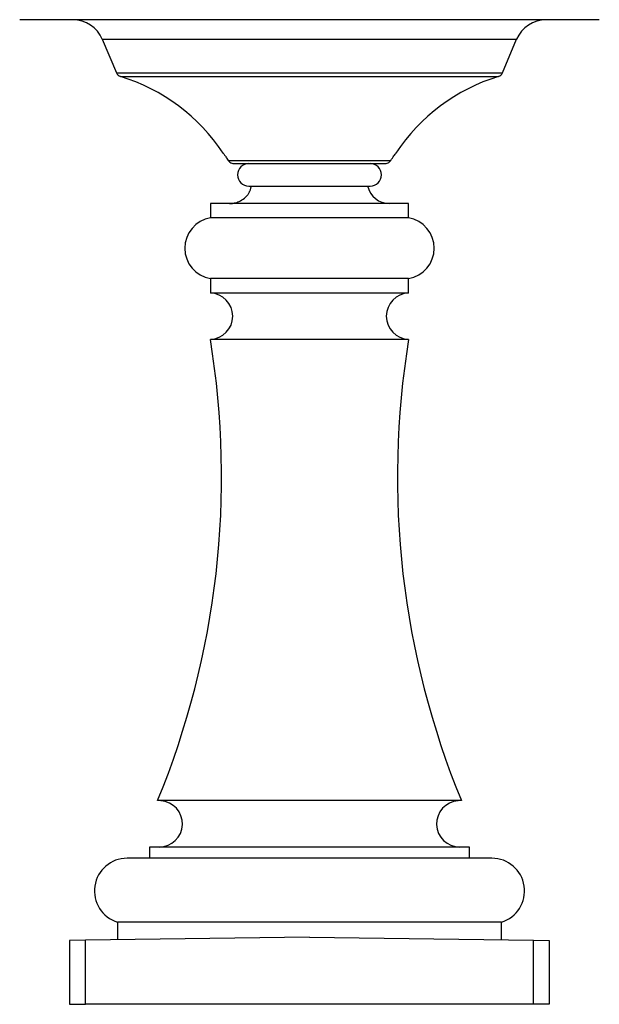
# Model space of a CAD drawing. Units: millimetres. Extents: x -78 to 265, y -241 to 547.
# Drawn here: x 3 to 184, y -241 to 67 of the extents above; entities that cross this region are included whole.
import ezdxf

# ---------------------------------------------------------------- set-up
doc = ezdxf.new("R2010")
doc.units = ezdxf.units.MM

msp = doc.modelspace()

# ---------------------------------------------------------------- linework, layer by layer
at = {"color": 7, "linetype": 'Continuous'}
for p, q in [((48.18, 67.27), (2.87, 67.27)), ((138.8, 67.27), (48.18, 67.27)), ((184.12, 67.27), (138.8, 67.27)), ((28.71, 61.14), (33.13, 50.64)), ((153.86, 50.64), (158.27, 61.14)), ((68.06, 23.24), (118.93, 23.24)), ((69.83, 22.27), (117.16, 22.27)), ((74.54, 15.18), (112.45, 15.18)), ((62.49, 9.77), (62.49, 5.27)), ((93.49, 9.77), (62.49, 9.77)), ((124.49, 9.77), (93.49, 9.77)), ((124.49, 5.27), (124.49, 9.77)), ((93.49, 5.27), (62.49, 5.27)), ((124.49, 5.27), (93.49, 5.27)), ((62.49, -13.73), (62.49, -18.23)), ((93.49, -13.73), (62.49, -13.73)), ((124.49, -13.73), (93.49, -13.73)), ((124.49, -18.23), (124.49, -13.73)), ((93.49, -18.23), (62.49, -18.23)), ((124.49, -18.23), (93.49, -18.23)), ((93.49, -32.73), (62.49, -32.73)), ((124.49, -32.73), (93.49, -32.73)), ((93.49, -177.03), (45.99, -177.03)), ((140.99, -177.03), (93.49, -177.03)), ((43.49, -191.53), (43.49, -195.03)), ((93.49, -191.53), (43.49, -191.53)), ((143.49, -191.53), (93.49, -191.53)), ((143.49, -195.03), (143.49, -191.53)), ((93.49, -195.03), (36.46, -195.03)), ((150.52, -195.03), (93.49, -195.03)), ((33.49, -215.03), (33.49, -220.53)), ((93.49, -215.03), (33.49, -215.03)), ((153.49, -215.03), (93.49, -215.03)), ((153.49, -220.53), (153.49, -215.03)), ((23.49, -220.67), (18.49, -220.73)), ((18.49, -220.73), (18.49, -240.73)), ((93.49, -219.73), (23.49, -220.67)), ((23.49, -240.73), (23.49, -220.67)), ((93.49, -219.73), (163.49, -220.67)), ((163.49, -240.73), (163.49, -220.67)), ((163.49, -220.67), (168.49, -220.73)), ((168.49, -220.73), (168.49, -240.73)), ((18.49, -240.73), (23.49, -240.73)), ((163.49, -240.73), (23.49, -240.73)), ((168.49, -240.73), (163.49, -240.73))]:
    msp.add_line(p, q, dxfattribs=at)
at = {"color": 8, "linetype": 'Continuous'}
for p, q in [((28.71, 61.14), (158.27, 61.14)), ((33.13, 50.64), (153.86, 50.64)), ((34.39, 49.5), (152.6, 49.5))]:
    msp.add_line(p, q, dxfattribs=at)
at = {"color": 7, "linetype": 'Continuous'}
for centre, radius, start, end in [((19.49, 57.27), 10, 22.7987, 90), ((167.49, 57.27), 10, 90, 157.2013), ((34.97, 51.42), 2, 202.7987, 253.098), ((17.23, -6.95), 59, 33.3795, 73.098), ((169.75, -6.95), 59, 106.902, 146.6209), ((152.02, 51.42), 2, 286.902, 337.2013), ((74.54, 18.72), 3.54, 90, 270), ((112.45, 18.72), 3.54, 270, 90), ((68.52, 16.71), 6.95, 342.6242, 347.9673), ((118.47, 16.71), 6.95, 192.0327, 270), ((68.52, 16.71), 6.95, 270, 279.7803), ((64.13, -4.23), 9.64, 99.7982, 260.2018), ((122.85, -4.23), 9.64, 279.7982, 80.2018), ((62.24, -25.48), 7.25, 272.0102, 87.9898), ((124.75, -25.48), 7.25, 92.0102, 267.9898), ((-200.36, -75.77), 266.35, 337.6551, 9.2986), ((387.35, -75.77), 266.35, 170.7014, 202.3449), ((46.49, -184.28), 7.26, 270, 86.0501), ((140.49, -184.28), 7.26, 93.9499, 270), ((36.46, -205.25), 10.22, 90, 253.1032), ((150.52, -205.25), 10.22, 286.8968, 90)]:
    msp.add_arc(centre, radius, start, end, dxfattribs=at)
for points, knots in [([(66.5, 25.51), (66.5, 25.52), (66.48, 25.54), (66.58, 25.41), (66.85, 25.04), (67.37, 24.3), (67.81, 23.63), (68.06, 23.24)], [0, 0, 0, 0, 0.031295, 0.180753, 0.370816, 0.645588, 1, 1, 1, 1]), ([(118.93, 23.24), (119.26, 23.75), (119.74, 24.49), (120.25, 25.19), (120.47, 25.49), (120.48, 25.51), (120.48, 25.51)], [0, 0, 0, 0, 0.469856, 0.674922, 0.881843, 1, 1, 1, 1]), ([(68.06, 23.24), (68.21, 23.06), (68.5, 22.68), (69.15, 22.33), (69.61, 22.29), (69.83, 22.27)], [0, 0, 0, 0, 0.347993, 0.696971, 1, 1, 1, 1]), ([(117.16, 22.27), (117.17, 22.27), (117.38, 22.27), (117.79, 22.34), (118.33, 22.6), (118.7, 22.92), (118.87, 23.17), (118.93, 23.24)], [0, 0, 0, 0, 0.025165, 0.292221, 0.560849, 0.865377, 1, 1, 1, 1]), ([(69.7, 9.87), (69.7, 9.87), (69.7, 9.87), (69.82, 9.89), (70.38, 10), (71.61, 10.39), (72.97, 11.2), (73.99, 12.2), (74.55, 12.99), (74.86, 13.63), (74.97, 13.94), (75.01, 14.06)], [0, 0, 0, 0, 0.01292, 0.035671, 0.092318, 0.305805, 0.575158, 0.718767, 0.836498, 0.935263, 1, 1, 1, 1]), ([(75.01, 14.06), (75.05, 14.21), (75.13, 14.5), (75.16, 14.69), (75.16, 14.65), (75.15, 14.64)], [0, 0, 0, 0, 0.443655, 0.886957, 1, 1, 1, 1])]:
    msp.add_open_spline(points, degree=3, knots=knots, dxfattribs=at)

doc.saveas('drawing.dxf')
